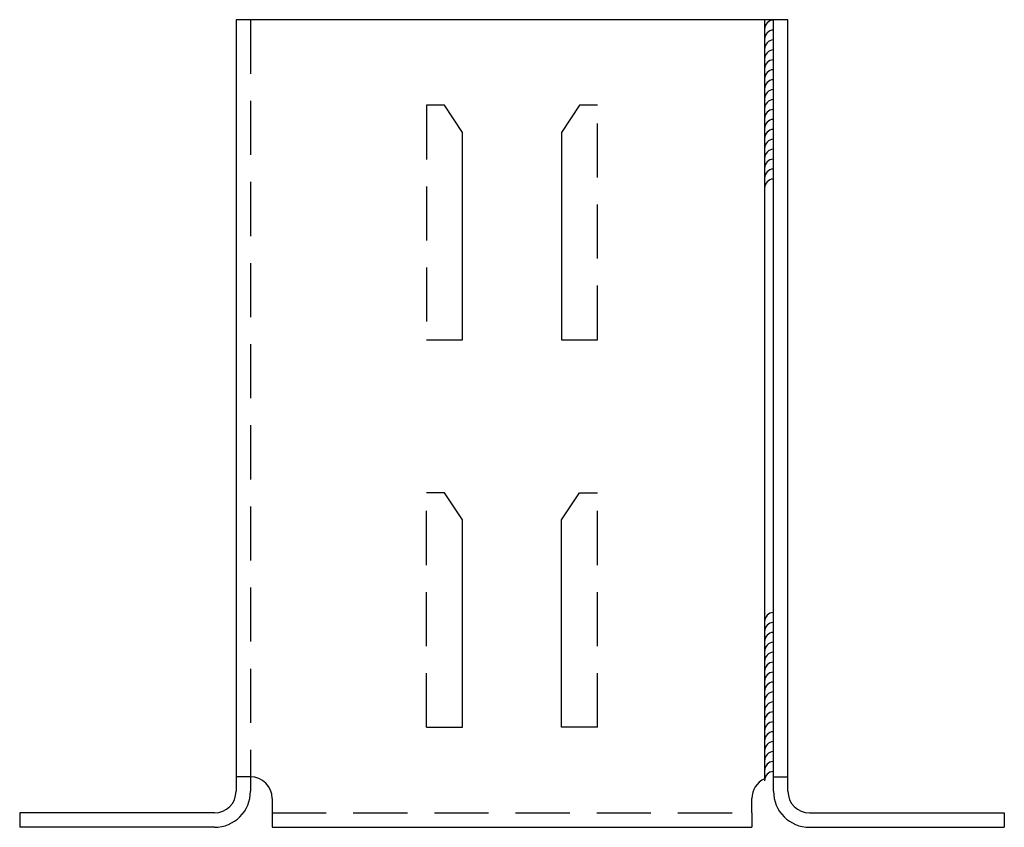
# Model space of a CAD drawing. Extents: x -3.41 to 3.41, y 0 to 5.6.
import ezdxf

# ---------------------------------------------------------------- set-up
doc = ezdxf.new("R2010")
doc.units = 0
doc.header["$LTSCALE"] = 0.75
doc.header["$MEASUREMENT"] = 0
doc.linetypes.add('HIDDENX2', pattern=[0.75, 0.5, -0.25])
doc.layers.get('0').update_dxf_attribs({"linetype": 'CONTINUOUS'})

msp = doc.modelspace()

# ---------------------------------------------------------------- linework, layer by layer
for p, q in [((1.9125, 5.6), (-1.9125, 5.6)), ((-1.9125, 5.6), (-1.9125, 0.25)), ((1.7502, 5.6), (1.7502, 0.3364)), ((1.8125, 0.25), (1.8125, 5.6)), ((1.9125, 0.25), (1.9125, 5.6)), ((-0.4688, 5.0062), (-0.5938, 5.0062)), ((-0.3438, 4.8187), (-0.4688, 5.0062)), ((0.4688, 5.0062), (0.3438, 4.8187)), ((0.5938, 5.0062), (0.4688, 5.0062)), ((-0.3438, 3.3812), (-0.3438, 4.8187)), ((0.3438, 4.8187), (0.3438, 3.3812)), ((-0.5938, 3.3812), (-0.3438, 3.3812)), ((0.3438, 3.3812), (0.5938, 3.3812)), ((-0.4688, 2.3187), (-0.5938, 2.3187)), ((-0.3438, 2.1312), (-0.4688, 2.3187)), ((0.3438, 2.1312), (0.4688, 2.3187)), ((0.4688, 2.3187), (0.5938, 2.3187)), ((-0.3438, 0.6937), (-0.3438, 2.1312)), ((0.3438, 0.6937), (0.3438, 2.1312)), ((-0.5938, 0.6937), (-0.3438, 0.6937)), ((0.5938, 0.6937), (0.3438, 0.6937)), ((-1.8125, 0.35), (-1.9125, 0.35)), ((1.8125, 0.35), (1.9125, 0.35)), ((-1.6625, 0.2), (-1.6625, 0)), ((1.6625, 0.1), (1.6625, 0.2)), ((-2.0625, 0.1), (-3.4125, 0.1)), ((-3.4125, 0.1), (-3.4125, 0)), ((1.6625, 0.1), (1.6625, 0)), ((2.0625, 0.1), (3.4125, 0.1)), ((3.4125, 0.1), (3.4125, 0)), ((-2.0625, 0), (-3.4125, 0)), ((-1.6625, 0), (1.6625, 0)), ((-1.5625, 0), (-0.3125, 0)), ((0.3125, 0), (1.5625, 0)), ((2.0625, 0), (3.4125, 0))]:
    msp.add_line(p, q)
at = {"linetype": 'HIDDENX2'}
for p, q in [((-1.8125, 5.6), (-1.8125, 0.25)), ((-0.5938, 5.0062), (-0.5938, 3.3812)), ((0.5938, 3.3812), (0.5938, 5.0062)), ((-0.5938, 0.6937), (-0.5938, 2.3187)), ((0.5938, 0.6937), (0.5938, 2.3187)), ((-1.6625, 0.1), (1.6625, 0.1))]:
    msp.add_line(p, q, dxfattribs=at)
for centre, radius, start, end in [((1.8142, 5.5333), 0.064, 91.51188, 180.31984), ((1.8142, 5.4644), 0.064, 91.51188, 180.31984), ((1.8142, 5.3955), 0.064, 91.51188, 180.31984), ((1.8142, 5.3267), 0.064, 91.51188, 180.31984), ((1.8142, 5.2578), 0.064, 91.51188, 180.31984), ((1.8142, 5.1889), 0.064, 91.51188, 180.31984), ((1.8142, 5.12), 0.064, 91.51188, 180.31984), ((1.8142, 5.0512), 0.064, 91.51188, 180.31984), ((1.8142, 4.9823), 0.064, 91.51188, 180.31984), ((1.8142, 4.9134), 0.064, 91.51188, 180.31984), ((1.8142, 4.8445), 0.064, 91.51188, 180.31984), ((1.8142, 4.7757), 0.064, 91.51188, 180.31984), ((1.8142, 4.7068), 0.064, 91.51188, 180.31984), ((1.8142, 4.6379), 0.064, 91.51188, 180.31984), ((1.8142, 4.569), 0.064, 91.51188, 180.31984), ((1.8142, 4.5002), 0.064, 91.51188, 180.31984), ((1.8142, 4.4313), 0.064, 91.51188, 180.31984), ((1.8142, 1.4254), 0.064, 91.51188, 180.31984), ((1.8142, 1.3565), 0.064, 91.51188, 180.31984), ((1.8142, 1.2877), 0.064, 91.51188, 180.31984), ((1.8142, 1.2188), 0.064, 91.51188, 180.31984), ((1.8142, 1.1499), 0.064, 91.51188, 180.31984), ((1.8142, 1.081), 0.064, 91.51188, 180.31984), ((1.8142, 1.0122), 0.064, 91.51188, 180.31984), ((1.8142, 0.9433), 0.064, 91.51188, 180.31984), ((1.8142, 0.8744), 0.064, 91.51188, 180.31984), ((1.8142, 0.8055), 0.064, 91.51188, 180.31984), ((1.8142, 0.7367), 0.064, 91.51188, 180.31984), ((1.8142, 0.6678), 0.064, 91.51188, 180.31984), ((1.8142, 0.5989), 0.064, 91.51188, 180.31984), ((1.8142, 0.5301), 0.064, 91.51188, 180.31984), ((1.8142, 0.4612), 0.064, 91.51188, 180.31984), ((1.8142, 0.3923), 0.064, 91.51188, 180.31984), ((-1.8125, 0.2), 0.15, 0, 90), ((1.8142, 0.3234), 0.064, 91.51188, 180.31984), ((1.8125, 0.2), 0.15, 114.56131, 180), ((-2.0625, 0.25), 0.25, 270, 0), ((-2.0625, 0.25), 0.15, 270, 0), ((2.0625, 0.25), 0.25, 180, 270), ((2.0625, 0.25), 0.15, 180, 270)]:
    msp.add_arc(centre, radius, start, end)

doc.saveas('drawing.dxf')
